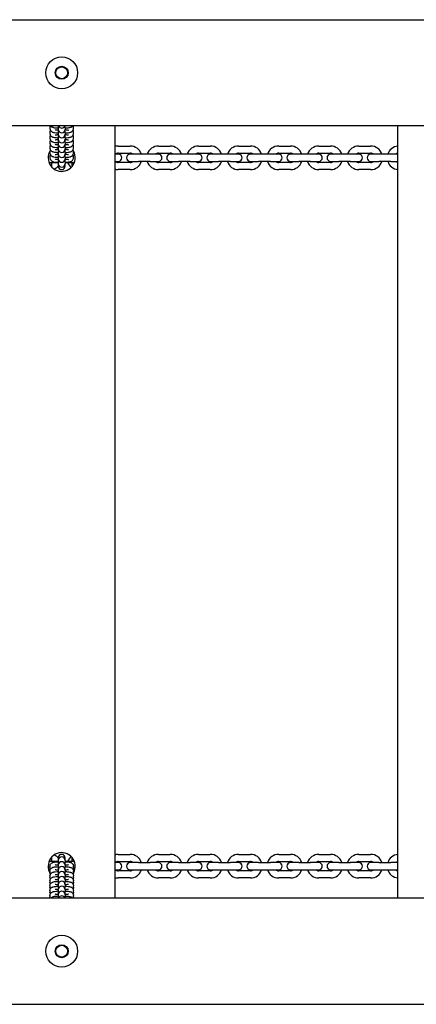
# Model space of a CAD drawing. Extents: x -178 to 2822, y 282 to 1116.
# Drawn here: x 1781 to 2118, y 282 to 1116 of the extents above; entities that cross this region are included whole.
import ezdxf

# ---------------------------------------------------------------- set-up
doc = ezdxf.new("R2010")
doc.units = 0
doc.header["$MEASUREMENT"] = 0
doc.layers.get('0').update_dxf_attribs({"linetype": 'CONTINUOUS'})

# ---------------------------------------------------------------- blocks, each defined once
blk = doc.blocks.new('A$C77C22E5B')
for p, q in [((0, 834), (3000, 834)), ((3000, 744), (0, 744)), ((1985, 743.08), (1985, 741.86)), ((1992, 744), (1992, 742.35)), ((1992, 742.35), (1992, 741.13)), ((1998, 742.35), (1998, 744)), ((1998, 742.35), (1998, 741.13)), ((2005, 741.86), (2005, 743.08)), ((2040, 744), (2040, 90)), ((2280, 90), (2280, 744)), ((1985, 738.94), (1985, 737.72)), ((1985, 734.79), (1985, 733.57)), ((1992, 741.13), (1992, 741.08)), ((1992, 741.08), (1992, 738.2)), ((1992, 738.2), (1992, 736.99)), ((1992, 736.99), (1992, 736.93)), ((1992, 736.93), (1992, 734.06)), ((1992, 734.06), (1992, 732.84)), ((1998, 741.08), (1998, 741.13)), ((1998, 738.2), (1998, 741.08)), ((1998, 738.2), (1998, 736.99)), ((1998, 736.93), (1998, 736.99)), ((1998, 734.06), (1998, 736.93)), ((1998, 734.06), (1998, 732.84)), ((2005, 737.72), (2005, 738.94)), ((2005, 733.57), (2005, 734.79)), ((1985, 730.65), (1985, 729.43)), ((1985, 726.51), (1985, 725.29)), ((1992, 732.84), (1992, 732.79)), ((1992, 732.79), (1992, 729.92)), ((1992, 729.92), (1992, 728.7)), ((1992, 728.7), (1992, 728.65)), ((1992, 728.65), (1992, 725.77)), ((1992, 725.77), (1992, 724.55)), ((1998, 732.79), (1998, 732.84)), ((1998, 729.92), (1998, 732.79)), ((1998, 729.92), (1998, 728.7)), ((1998, 728.65), (1998, 728.7)), ((1998, 725.77), (1998, 728.65)), ((1998, 725.77), (1998, 724.55)), ((2005, 729.43), (2005, 730.65)), ((2005, 725.29), (2005, 726.51)), ((2043, 727), (2053, 727)), ((2077, 727), (2087, 727)), ((2111, 727), (2121, 727)), ((2145, 727), (2155, 727)), ((2179, 727), (2189, 727)), ((2213, 727), (2223, 727)), ((2247, 727), (2257, 727)), ((1985, 721), (1984.22, 721)), ((1985, 722.36), (1985, 721.14)), ((1985, 718.22), (1985, 717)), ((1992, 724.55), (1992, 724.5)), ((1992, 724.5), (1992, 721.63)), ((1992, 721.63), (1992, 720.41)), ((1992, 720.41), (1992, 720.36)), ((1992, 720.36), (1992, 717.49)), ((1992, 717.49), (1992, 716.27)), ((1998, 724.5), (1998, 724.55)), ((1998, 721.63), (1998, 724.5)), ((1998, 721.63), (1998, 720.41)), ((1998, 720.36), (1998, 720.41)), ((1998, 717.49), (1998, 720.36)), ((1998, 717.49), (1998, 716.27)), ((2005, 721.14), (2005, 722.36)), ((2005.78, 721), (2005, 721)), ((2005, 717), (2005, 718.22)), ((2043, 720), (2040, 720)), ((2043, 721), (2053, 721)), ((2060, 720), (2053, 720)), ((2070, 720), (2060, 720)), ((2077, 720), (2070, 720)), ((2077, 721), (2087, 721)), ((2094, 720), (2087, 720)), ((2104, 720), (2094, 720)), ((2111, 720), (2104, 720)), ((2111, 721), (2121, 721)), ((2128, 720), (2121, 720)), ((2138, 720), (2128, 720)), ((2145, 720), (2138, 720)), ((2145, 721), (2155, 721)), ((2162, 720), (2155, 720)), ((2172, 720), (2162, 720)), ((2179, 720), (2172, 720)), ((2179, 721), (2189, 721)), ((2196, 720), (2189, 720)), ((2206, 720), (2196, 720)), ((2213, 720), (2206, 720)), ((2213, 721), (2223, 721)), ((2230, 720), (2223, 720)), ((2240, 720), (2230, 720)), ((2247, 720), (2240, 720)), ((2247, 721), (2257, 721)), ((2264, 720), (2257, 720)), ((2274, 720), (2264, 720)), ((2280, 720), (2274, 720)), ((1984.22, 713), (1992, 713)), ((1986.5, 710.13), (1986.5, 713)), ((1986.5, 710.13), (1986.5, 713)), ((1992, 716.27), (1992, 716.22)), ((1992, 716.22), (1992, 713.34)), ((1992, 713.34), (1992, 712.12)), ((1992, 712.12), (1992, 712.07)), ((1992, 712.07), (1992, 710)), ((1998, 716.22), (1998, 716.27)), ((1998, 713.34), (1998, 716.22)), ((1998, 713.34), (1998, 712.12)), ((1998, 713), (2005.78, 713)), ((1998, 712.07), (1998, 712.12)), ((1998, 710), (1998, 712.07)), ((2003.5, 713), (2003.5, 709.83)), ((2040, 714), (2043, 714)), ((2053, 713), (2043, 713)), ((2053, 714), (2060, 714)), ((2070, 714), (2060, 714)), ((2070, 714), (2077, 714)), ((2087, 713), (2077, 713)), ((2087, 714), (2094, 714)), ((2104, 714), (2094, 714)), ((2104, 714), (2111, 714)), ((2121, 713), (2111, 713)), ((2121, 714), (2128, 714)), ((2138, 714), (2128, 714)), ((2138, 714), (2145, 714)), ((2155, 713), (2145, 713)), ((2155, 714), (2162, 714)), ((2172, 714), (2162, 714)), ((2172, 714), (2179, 714)), ((2189, 713), (2179, 713)), ((2189, 714), (2196, 714)), ((2206, 714), (2196, 714)), ((2206, 714), (2213, 714)), ((2223, 713), (2213, 713)), ((2223, 714), (2230, 714)), ((2240, 714), (2230, 714)), ((2240, 714), (2247, 714)), ((2257, 713), (2247, 713)), ((2257, 714), (2264, 714)), ((2274, 714), (2264, 714)), ((2274, 714), (2280, 714)), ((2053, 707), (2043, 707)), ((2087, 707), (2077, 707)), ((2121, 707), (2111, 707)), ((2155, 707), (2145, 707)), ((2189, 707), (2179, 707)), ((2223, 707), (2213, 707)), ((2257, 707), (2247, 707)), ((2043, 127), (2053, 127)), ((2077, 127), (2087, 127)), ((2111, 127), (2121, 127)), ((2145, 127), (2155, 127)), ((2179, 127), (2189, 127)), ((2213, 127), (2223, 127)), ((2247, 127), (2257, 127)), ((1992, 121), (1984.22, 121)), ((1985, 117), (1985, 115.78)), ((1986.5, 121), (1986.5, 123.87)), ((1986.5, 121), (1986.5, 123.87)), ((1992, 124), (1992, 121.93)), ((1992, 121.93), (1992, 121.88)), ((1992, 121.88), (1992, 120.66)), ((1992, 120.66), (1992, 117.78)), ((1992, 117.78), (1992, 117.73)), ((1992, 117.73), (1992, 116.51)), ((1998, 121.93), (1998, 124)), ((1998, 121.88), (1998, 121.93)), ((1998, 121.88), (1998, 120.66)), ((2005.78, 121), (1998, 121)), ((1998, 117.78), (1998, 120.66)), ((1998, 117.73), (1998, 117.78)), ((1998, 117.73), (1998, 116.51)), ((2003.5, 124.17), (2003.5, 121)), ((2005, 115.78), (2005, 117)), ((2043, 120), (2040, 120)), ((2043, 121), (2053, 121)), ((2060, 120), (2053, 120)), ((2060, 120), (2070, 120)), ((2077, 120), (2070, 120)), ((2077, 121), (2087, 121)), ((2094, 120), (2087, 120)), ((2094, 120), (2104, 120)), ((2111, 120), (2104, 120)), ((2111, 121), (2121, 121)), ((2128, 120), (2121, 120)), ((2128, 120), (2138, 120)), ((2145, 120), (2138, 120)), ((2145, 121), (2155, 121)), ((2162, 120), (2155, 120)), ((2162, 120), (2172, 120)), ((2179, 120), (2172, 120)), ((2179, 121), (2189, 121)), ((2196, 120), (2189, 120)), ((2196, 120), (2206, 120)), ((2213, 120), (2206, 120)), ((2213, 121), (2223, 121)), ((2230, 120), (2223, 120)), ((2230, 120), (2240, 120)), ((2247, 120), (2240, 120)), ((2247, 121), (2257, 121)), ((2264, 120), (2257, 120)), ((2264, 120), (2274, 120)), ((2280, 120), (2274, 120)), ((1984.22, 113), (1985, 113)), ((1985, 112.86), (1985, 111.64)), ((1985, 108.71), (1985, 107.49)), ((1992, 116.51), (1992, 113.64)), ((1992, 113.64), (1992, 113.59)), ((1992, 113.59), (1992, 112.37)), ((1992, 112.37), (1992, 109.5)), ((1992, 109.5), (1992, 109.45)), ((1992, 109.45), (1992, 108.23)), ((1998, 113.64), (1998, 116.51)), ((1998, 113.59), (1998, 113.64)), ((1998, 113.59), (1998, 112.37)), ((1998, 109.5), (1998, 112.37)), ((1998, 109.45), (1998, 109.5)), ((1998, 109.45), (1998, 108.23)), ((2005, 113), (2005.78, 113)), ((2005, 111.64), (2005, 112.86)), ((2005, 107.49), (2005, 108.71)), ((2040, 114), (2043, 114)), ((2053, 113), (2043, 113)), ((2053, 114), (2060, 114)), ((2060, 114), (2070, 114)), ((2070, 114), (2077, 114)), ((2087, 113), (2077, 113)), ((2087, 114), (2094, 114)), ((2094, 114), (2104, 114)), ((2104, 114), (2111, 114)), ((2121, 113), (2111, 113)), ((2121, 114), (2128, 114)), ((2128, 114), (2138, 114)), ((2138, 114), (2145, 114)), ((2155, 113), (2145, 113)), ((2155, 114), (2162, 114)), ((2162, 114), (2172, 114)), ((2172, 114), (2179, 114)), ((2189, 113), (2179, 113)), ((2189, 114), (2196, 114)), ((2196, 114), (2206, 114)), ((2206, 114), (2213, 114)), ((2223, 113), (2213, 113)), ((2223, 114), (2230, 114)), ((2230, 114), (2240, 114)), ((2240, 114), (2247, 114)), ((2257, 113), (2247, 113)), ((2257, 114), (2264, 114)), ((2264, 114), (2274, 114)), ((2274, 114), (2280, 114)), ((1985, 104.57), (1985, 103.35)), ((1985, 100.43), (1985, 99.21)), ((1992, 108.23), (1992, 105.35)), ((1992, 105.35), (1992, 105.3)), ((1992, 105.3), (1992, 104.08)), ((1992, 104.08), (1992, 101.21)), ((1992, 101.21), (1992, 101.16)), ((1992, 101.16), (1992, 99.94)), ((1998, 105.35), (1998, 108.23)), ((1998, 105.3), (1998, 105.35)), ((1998, 105.3), (1998, 104.08)), ((1998, 101.21), (1998, 104.08)), ((1998, 101.16), (1998, 101.21)), ((1998, 101.16), (1998, 99.94)), ((2005, 103.35), (2005, 104.57)), ((2005, 99.21), (2005, 100.43)), ((2053, 107), (2043, 107)), ((2087, 107), (2077, 107)), ((2121, 107), (2111, 107)), ((2155, 107), (2145, 107)), ((2189, 107), (2179, 107)), ((2223, 107), (2213, 107)), ((2257, 107), (2247, 107)), ((1985, 96.28), (1985, 95.06)), ((1985, 92.14), (1985, 90.92)), ((1992, 99.94), (1992, 97.07)), ((1992, 97.07), (1992, 97.01)), ((1992, 97.01), (1992, 95.8)), ((1992, 95.8), (1992, 92.92)), ((1992, 92.92), (1992, 92.87)), ((1992, 92.87), (1992, 91.65)), ((1998, 97.07), (1998, 99.94)), ((1998, 97.01), (1998, 97.07)), ((1998, 97.01), (1998, 95.8)), ((1998, 92.92), (1998, 95.8)), ((1998, 92.87), (1998, 92.92)), ((1998, 92.87), (1998, 91.65)), ((2005, 95.06), (2005, 96.28)), ((2005, 90.92), (2005, 92.14)), ((3000, 90), (0, 90)), ((1992, 91.65), (1992, 90)), ((1998, 90), (1998, 91.65)), ((0, 0), (3000, 0))]:
    blk.add_line(p, q)
for centre, radius in [((1995, 789), 13.5), ((1995, 789), 5.5), ((1995, 789), 5), ((1995, 45), 13.5), ((1995, 45), 5.5), ((1995, 45), 5)]:
    blk.add_circle(centre, radius)
for centre, radius, start, end in [((1995, 745.22), 3, 204.00063, 335.99937), ((1995, 741.08), 3, 180, 0), ((1995, 736.93), 3, 180, 0), ((1995, 732.79), 3, 180, 0), ((1995, 728.65), 3, 180, 0), ((2043, 717), 10, 90, 107.4576), ((2053, 717), 10, 17.4576, 90), ((2077, 717), 10, 90, 162.5424), ((2087, 717), 10, 17.4576, 90), ((2111, 717), 10, 90, 162.5424), ((2121, 717), 10, 17.4576, 90), ((2145, 717), 10, 90, 162.5424), ((2155, 717), 10, 17.4576, 90), ((2179, 717), 10, 90, 162.5424), ((2189, 717), 10, 17.4576, 90), ((2213, 717), 10, 90, 162.5424), ((2223, 717), 10, 17.4576, 90), ((2247, 717), 10, 90, 162.5424), ((2257, 717), 10, 17.4576, 90), ((2281, 717), 10, 95.73917, 162.5424), ((1995, 717), 11.5, 180, 29.79289), ((1995, 717), 11.5, 150.20711, 180), ((1995, 724.5), 3, 180, 0), ((1995, 720.36), 3, 180, 0), ((2043, 717), 4, 90, 131.40962), ((2043, 717), 3, 270, 90), ((2053, 717), 3, 90, 270), ((2053, 717), 4, 48.59038, 90), ((2077, 717), 4, 90, 131.40962), ((2077, 717), 3, 270, 90), ((2087, 717), 3, 90, 270), ((2087, 717), 4, 48.59038, 90), ((2111, 717), 4, 90, 131.40962), ((2111, 717), 3, 270, 90), ((2121, 717), 3, 90, 270), ((2121, 717), 4, 48.59038, 90), ((2145, 717), 4, 90, 131.40962), ((2145, 717), 3, 270, 90), ((2155, 717), 3, 90, 270), ((2155, 717), 4, 48.59038, 90), ((2179, 717), 4, 90, 131.40962), ((2179, 717), 3, 270, 90), ((2189, 717), 3, 90, 270), ((2189, 717), 4, 48.59038, 90), ((2213, 717), 4, 90, 131.40962), ((2213, 717), 3, 270, 90), ((2223, 717), 3, 90, 270), ((2223, 717), 4, 48.59038, 90), ((2247, 717), 4, 90, 131.40962), ((2247, 717), 3, 270, 90), ((2257, 717), 3, 90, 270), ((2257, 717), 4, 48.59038, 90), ((2281, 717), 4, 104.47751, 131.40962), ((1985, 717), 10, 289.80074, 314.4526), ((1995, 716.22), 3, 180, 0), ((1995, 712.07), 3, 180, 0), ((1995, 710), 3, 180, 0), ((2009, 717), 10, 203.57818, 234.20962), ((2043, 717), 4, 228.59038, 270), ((2053, 717), 10, 270, 342.5424), ((2053, 717), 4, 270, 311.40962), ((2077, 717), 10, 197.4576, 270), ((2077, 717), 4, 228.59038, 270), ((2087, 717), 10, 270, 342.5424), ((2087, 717), 4, 270, 311.40962), ((2111, 717), 10, 197.4576, 270), ((2111, 717), 4, 228.59038, 270), ((2121, 717), 10, 270, 342.5424), ((2121, 717), 4, 270, 311.40962), ((2145, 717), 10, 197.4576, 270), ((2145, 717), 4, 228.59038, 270), ((2155, 717), 10, 270, 342.5424), ((2155, 717), 4, 270, 311.40962), ((2179, 717), 10, 197.4576, 270), ((2179, 717), 4, 228.59038, 270), ((2189, 717), 10, 270, 342.5424), ((2189, 717), 4, 270, 311.40962), ((2213, 717), 10, 197.4576, 270), ((2213, 717), 4, 228.59038, 270), ((2223, 717), 10, 270, 342.5424), ((2223, 717), 4, 270, 311.40962), ((2247, 717), 10, 197.4576, 270), ((2247, 717), 4, 228.59038, 270), ((2257, 717), 10, 270, 342.5424), ((2257, 717), 4, 270, 311.40962), ((2281, 717), 10, 197.4576, 264.26083), ((2281, 717), 4, 228.59038, 255.52249), ((2043, 717), 10, 252.5424, 270), ((1995, 117), 11.5, 330.20711, 180), ((1985, 117), 10, 45.5474, 70.19926), ((1995, 124), 3, 0, 180), ((2009, 117), 10, 125.79038, 156.42182), ((2043, 117), 10, 90, 107.4576), ((2053, 117), 10, 17.4576, 90), ((2077, 117), 10, 90, 162.5424), ((2087, 117), 10, 17.4576, 90), ((2111, 117), 10, 90, 162.5424), ((2121, 117), 10, 17.4576, 90), ((2145, 117), 10, 90, 162.5424), ((2155, 117), 10, 17.4576, 90), ((2179, 117), 10, 90, 162.5424), ((2189, 117), 10, 17.4576, 90), ((2213, 117), 10, 90, 162.5424), ((2223, 117), 10, 17.4576, 90), ((2247, 117), 10, 90, 162.5424), ((2257, 117), 10, 17.4576, 90), ((2281, 117), 10, 95.73917, 162.5424), ((1995, 117), 11.5, 180, 209.79289), ((1995, 121.93), 3, 0, 180), ((1995, 117.78), 3, 0, 180), ((2043, 117), 4, 90, 131.40962), ((2043, 117), 3, 270, 90), ((2053, 117), 3, 90, 270), ((2053, 117), 4, 48.59038, 90), ((2077, 117), 4, 90, 131.40962), ((2077, 117), 3, 270, 90), ((2087, 117), 3, 90, 270), ((2087, 117), 4, 48.59038, 90), ((2111, 117), 4, 90, 131.40962), ((2111, 117), 3, 270, 90), ((2121, 117), 3, 90, 270), ((2121, 117), 4, 48.59038, 90), ((2145, 117), 4, 90, 131.40962), ((2145, 117), 3, 270, 90), ((2155, 117), 3, 90, 270), ((2155, 117), 4, 48.59038, 90), ((2179, 117), 4, 90, 131.40962), ((2179, 117), 3, 270, 90), ((2189, 117), 3, 90, 270), ((2189, 117), 4, 48.59038, 90), ((2213, 117), 4, 90, 131.40962), ((2213, 117), 3, 270, 90), ((2223, 117), 3, 90, 270), ((2223, 117), 4, 48.59038, 90), ((2247, 117), 4, 90, 131.40962), ((2247, 117), 3, 270, 90), ((2257, 117), 3, 90, 270), ((2257, 117), 4, 48.59038, 90), ((2281, 117), 4, 104.47751, 131.40962), ((1995, 113.64), 3, 0, 180), ((1995, 109.5), 3, 0, 180), ((2043, 117), 4, 228.59038, 270), ((2053, 117), 10, 270, 342.5424), ((2053, 117), 4, 270, 311.40962), ((2077, 117), 10, 197.4576, 270), ((2077, 117), 4, 228.59038, 270), ((2087, 117), 10, 270, 342.5424), ((2087, 117), 4, 270, 311.40962), ((2111, 117), 10, 197.4576, 270), ((2111, 117), 4, 228.59038, 270), ((2121, 117), 10, 270, 342.5424), ((2121, 117), 4, 270, 311.40962), ((2145, 117), 10, 197.4576, 270), ((2145, 117), 4, 228.59038, 270), ((2155, 117), 10, 270, 342.5424), ((2155, 117), 4, 270, 311.40962), ((2179, 117), 10, 197.4576, 270), ((2179, 117), 4, 228.59038, 270), ((2189, 117), 10, 270, 342.5424), ((2189, 117), 4, 270, 311.40962), ((2213, 117), 10, 197.4576, 270), ((2213, 117), 4, 228.59038, 270), ((2223, 117), 10, 270, 342.5424), ((2223, 117), 4, 270, 311.40962), ((2247, 117), 10, 197.4576, 270), ((2247, 117), 4, 228.59038, 270), ((2257, 117), 10, 270, 342.5424), ((2257, 117), 4, 270, 311.40962), ((2281, 117), 10, 197.4576, 264.26083), ((2281, 117), 4, 228.59038, 255.52249), ((1995, 105.35), 3, 0, 180), ((1995, 101.21), 3, 0, 180), ((2043, 117), 10, 252.5424, 270), ((1995, 97.07), 3, 0, 180), ((1995, 92.92), 3, 0, 180), ((1995, 88.78), 3, 24.00063, 155.99937)]:
    blk.add_arc(centre, radius, start, end)
for points, knots in [([(1985.14, 744), (1985.11, 743.9), (1985.08, 743.79), (1985.02, 743.48), (1985, 743.28), (1985, 743.08)], [54.1210264, 54.1210264, 54.1210264, 54.1210264, 54.3530414, 54.3530414, 54.7793151, 54.7793151, 54.7793151, 54.7793151]), ([(1985.73, 744), (1985.93, 743.76), (1986.15, 743.56), (1986.66, 743.21), (1986.9, 743.09), (1987.42, 742.87), (1987.7, 742.79), (1988.51, 742.59), (1989.19, 742.47), (1990.77, 742.31), (1991.4, 742.26), (1992, 742.23)], [15.442874, 15.442874, 15.442874, 15.442874, 16.120723, 16.120723, 16.831731, 16.831731, 17.664843, 17.664843, 19.282698, 19.282698, 20.317654, 20.317654, 20.317654, 20.317654]), ([(1998, 742.23), (1998.31, 742.25), (1998.61, 742.27), (2000, 742.37), (2000.78, 742.48), (2001.79, 742.66), (2002.17, 742.75), (2002.78, 742.95), (2003.04, 743.06), (2003.49, 743.31), (2003.68, 743.44), (2004.01, 743.72), (2004.15, 743.85), (2004.27, 744)], [23.902141, 23.902141, 23.902141, 23.902141, 24.492743, 24.492743, 26.699911, 26.699911, 28.499173, 28.499173, 30.027685, 30.027685, 31.157234, 31.157234, 31.982137, 31.982137, 31.982137, 31.982137]), ([(2005, 743.08), (2005, 743.35), (2004.96, 743.62), (2004.88, 743.93), (2004.87, 743.96), (2004.86, 744)], [34.973596, 34.973596, 34.973596, 34.973596, 36.084043, 36.084043, 36.241853, 36.241853, 36.241853, 36.241853]), ([(1985, 741.86), (1985, 741.65), (1985.02, 741.43), (1985.16, 740.8), (1985.33, 740.41), (1985.79, 739.74), (1986.08, 739.47), (1986.66, 739.07), (1986.9, 738.95), (1987.42, 738.73), (1987.7, 738.65), (1988.51, 738.44), (1989.19, 738.33), (1990.77, 738.16), (1991.4, 738.12), (1992, 738.09)], [13.883829, 13.883829, 13.883829, 13.883829, 14.339098, 14.339098, 15.244746, 15.244746, 16.120723, 16.120723, 16.831731, 16.831731, 17.664843, 17.664843, 19.282698, 19.282698, 20.317654, 20.317654, 20.317654, 20.317654]), ([(1985.37, 740.4), (1985.22, 740.13), (1985.12, 739.84), (1985.02, 739.34), (1985, 739.14), (1985, 738.94)], [53.700274, 53.700274, 53.700274, 53.700274, 54.353041, 54.353041, 54.779315, 54.779315, 54.779315, 54.779315]), ([(1985, 737.72), (1985, 737.5), (1985.02, 737.29), (1985.16, 736.66), (1985.33, 736.27), (1985.79, 735.6), (1986.08, 735.32), (1986.66, 734.92), (1986.9, 734.8), (1987.42, 734.59), (1987.7, 734.5), (1988.51, 734.3), (1989.19, 734.18), (1990.77, 734.02), (1991.4, 733.97), (1992, 733.94)], [13.883829, 13.883829, 13.883829, 13.883829, 14.339098, 14.339098, 15.244746, 15.244746, 16.120723, 16.120723, 16.831731, 16.831731, 17.664843, 17.664843, 19.282698, 19.282698, 20.317654, 20.317654, 20.317654, 20.317654]), ([(1985.37, 736.26), (1985.22, 735.99), (1985.12, 735.7), (1985.02, 735.2), (1985, 734.99), (1985, 734.79)], [53.700274, 53.700274, 53.700274, 53.700274, 54.353041, 54.353041, 54.779315, 54.779315, 54.779315, 54.779315]), ([(1989.37, 740.53), (1989.37, 740.53), (1989.38, 740.53), (1989.44, 740.54), (1989.55, 740.57), (1989.97, 740.65), (1990.31, 740.7), (1991.13, 740.78), (1991.55, 740.82), (1992, 740.85)], [51.362624, 51.362624, 51.362624, 51.362624, 51.711158, 51.711158, 52.919934, 52.919934, 54.434409, 54.434409, 55.690628, 55.690628, 55.690628, 55.690628]), ([(1989.37, 736.38), (1989.37, 736.38), (1989.38, 736.39), (1989.44, 736.4), (1989.55, 736.43), (1989.97, 736.5), (1990.31, 736.55), (1991.13, 736.64), (1991.55, 736.67), (1992, 736.7)], [51.362624, 51.362624, 51.362624, 51.362624, 51.711158, 51.711158, 52.919934, 52.919934, 54.434409, 54.434409, 55.690628, 55.690628, 55.690628, 55.690628]), ([(1998, 738.09), (1998.31, 738.1), (1998.61, 738.12), (2000, 738.23), (2000.78, 738.33), (2001.79, 738.51), (2002.17, 738.6), (2002.78, 738.81), (2003.04, 738.91), (2003.49, 739.17), (2003.68, 739.29), (2004.14, 739.68), (2004.38, 739.96), (2004.77, 740.63), (2004.91, 741.02), (2004.99, 741.57), (2005, 741.72), (2005, 741.86)], [23.902141, 23.902141, 23.902141, 23.902141, 24.492743, 24.492743, 26.699911, 26.699911, 28.499173, 28.499173, 30.027685, 30.027685, 31.157234, 31.157234, 32.715393, 32.715393, 34.38552, 34.38552, 34.973596, 34.973596, 34.973596, 34.973596]), ([(1998, 740.85), (1998.47, 740.82), (1998.89, 740.78), (1999.75, 740.69), (2000.11, 740.64), (2000.52, 740.56), (2000.62, 740.53), (2000.63, 740.53), (2000.63, 740.53), (2000.63, 740.53)], [60.734082, 60.734082, 60.734082, 60.734082, 62.056974, 62.056974, 63.862363, 63.862363, 65.278473, 65.278473, 65.391032, 65.391032, 65.391032, 65.391032]), ([(1998, 733.94), (1998.31, 733.96), (1998.61, 733.98), (2000, 734.08), (2000.78, 734.19), (2001.79, 734.37), (2002.17, 734.46), (2002.78, 734.66), (2003.04, 734.77), (2003.49, 735.02), (2003.68, 735.15), (2004.14, 735.54), (2004.38, 735.81), (2004.77, 736.49), (2004.91, 736.88), (2004.99, 737.43), (2005, 737.57), (2005, 737.72)], [23.902141, 23.902141, 23.902141, 23.902141, 24.492743, 24.492743, 26.699911, 26.699911, 28.499173, 28.499173, 30.027685, 30.027685, 31.157234, 31.157234, 32.715393, 32.715393, 34.38552, 34.38552, 34.973596, 34.973596, 34.973596, 34.973596]), ([(1998, 736.7), (1998.47, 736.67), (1998.89, 736.64), (1999.75, 736.55), (2000.11, 736.49), (2000.52, 736.41), (2000.62, 736.39), (2000.63, 736.38), (2000.63, 736.38), (2000.63, 736.38)], [60.734082, 60.734082, 60.734082, 60.734082, 62.056974, 62.056974, 63.862363, 63.862363, 65.278473, 65.278473, 65.391032, 65.391032, 65.391032, 65.391032]), ([(2005, 738.94), (2005, 739.21), (2004.96, 739.48), (2004.83, 739.98), (2004.74, 740.19), (2004.63, 740.4)], [34.973596, 34.973596, 34.973596, 34.973596, 36.084043, 36.084043, 37.053894, 37.053894, 37.053894, 37.053894]), ([(2005, 734.79), (2005, 735.07), (2004.96, 735.34), (2004.83, 735.83), (2004.74, 736.05), (2004.63, 736.26)], [34.973596, 34.973596, 34.973596, 34.973596, 36.084043, 36.084043, 37.053894, 37.053894, 37.053894, 37.053894]), ([(1985, 733.57), (1985, 733.36), (1985.02, 733.14), (1985.16, 732.51), (1985.33, 732.12), (1985.79, 731.46), (1986.08, 731.18), (1986.66, 730.78), (1986.9, 730.66), (1987.42, 730.44), (1987.7, 730.36), (1988.51, 730.16), (1989.19, 730.04), (1990.77, 729.88), (1991.4, 729.83), (1992, 729.8)], [13.883829, 13.883829, 13.883829, 13.883829, 14.339098, 14.339098, 15.244746, 15.244746, 16.120723, 16.120723, 16.831731, 16.831731, 17.664843, 17.664843, 19.282698, 19.282698, 20.317654, 20.317654, 20.317654, 20.317654]), ([(1985.37, 732.11), (1985.22, 731.84), (1985.12, 731.56), (1985.02, 731.05), (1985, 730.85), (1985, 730.65)], [53.700274, 53.700274, 53.700274, 53.700274, 54.353041, 54.353041, 54.779315, 54.779315, 54.779315, 54.779315]), ([(1985, 729.43), (1985, 729.22), (1985.02, 729), (1985.16, 728.37), (1985.33, 727.98), (1985.79, 727.31), (1986.08, 727.04), (1986.66, 726.64), (1986.9, 726.51), (1987.42, 726.3), (1987.7, 726.22), (1988.51, 726.01), (1989.19, 725.9), (1990.77, 725.73), (1991.4, 725.69), (1992, 725.65)], [13.883829, 13.883829, 13.883829, 13.883829, 14.339098, 14.339098, 15.244746, 15.244746, 16.120723, 16.120723, 16.831731, 16.831731, 17.664843, 17.664843, 19.282698, 19.282698, 20.317654, 20.317654, 20.317654, 20.317654]), ([(1985.37, 727.97), (1985.22, 727.7), (1985.12, 727.41), (1985.02, 726.91), (1985, 726.71), (1985, 726.51)], [53.700274, 53.700274, 53.700274, 53.700274, 54.353041, 54.353041, 54.779315, 54.779315, 54.779315, 54.779315]), ([(1989.37, 732.24), (1989.37, 732.24), (1989.38, 732.24), (1989.44, 732.26), (1989.55, 732.29), (1989.97, 732.36), (1990.31, 732.41), (1991.13, 732.5), (1991.55, 732.53), (1992, 732.56)], [51.362624, 51.362624, 51.362624, 51.362624, 51.711158, 51.711158, 52.919934, 52.919934, 54.434409, 54.434409, 55.690628, 55.690628, 55.690628, 55.690628]), ([(1989.37, 728.1), (1989.37, 728.1), (1989.38, 728.1), (1989.44, 728.11), (1989.55, 728.14), (1989.97, 728.22), (1990.31, 728.27), (1991.13, 728.35), (1991.55, 728.39), (1992, 728.41)], [51.362624, 51.362624, 51.362624, 51.362624, 51.711158, 51.711158, 52.919934, 52.919934, 54.434409, 54.434409, 55.690628, 55.690628, 55.690628, 55.690628]), ([(1998, 729.8), (1998.31, 729.82), (1998.61, 729.83), (2000, 729.94), (2000.78, 730.04), (2001.79, 730.23), (2002.17, 730.32), (2002.78, 730.52), (2003.04, 730.62), (2003.49, 730.88), (2003.68, 731.01), (2004.14, 731.39), (2004.38, 731.67), (2004.77, 732.34), (2004.91, 732.73), (2004.99, 733.28), (2005, 733.43), (2005, 733.57)], [23.902141, 23.902141, 23.902141, 23.902141, 24.492743, 24.492743, 26.699911, 26.699911, 28.499173, 28.499173, 30.027685, 30.027685, 31.157234, 31.157234, 32.715394, 32.715394, 34.38552, 34.38552, 34.973596, 34.973596, 34.973596, 34.973596]), ([(1998, 732.56), (1998.47, 732.53), (1998.89, 732.49), (1999.75, 732.4), (2000.11, 732.35), (2000.52, 732.27), (2000.62, 732.24), (2000.63, 732.24), (2000.63, 732.24), (2000.63, 732.24)], [60.734082, 60.734082, 60.734082, 60.734082, 62.056974, 62.056974, 63.862363, 63.862363, 65.278473, 65.278473, 65.391032, 65.391032, 65.391032, 65.391032]), ([(1998, 725.66), (1998.31, 725.67), (1998.61, 725.69), (2000, 725.8), (2000.78, 725.9), (2001.79, 726.08), (2002.17, 726.17), (2002.78, 726.38), (2003.04, 726.48), (2003.49, 726.73), (2003.68, 726.86), (2004.14, 727.25), (2004.38, 727.53), (2004.77, 728.2), (2004.91, 728.59), (2004.99, 729.14), (2005, 729.29), (2005, 729.43)], [23.902141, 23.902141, 23.902141, 23.902141, 24.492743, 24.492743, 26.699911, 26.699911, 28.499173, 28.499173, 30.027685, 30.027685, 31.157234, 31.157234, 32.715393, 32.715393, 34.38552, 34.38552, 34.973596, 34.973596, 34.973596, 34.973596]), ([(1998, 728.41), (1998.47, 728.39), (1998.89, 728.35), (1999.75, 728.26), (2000.11, 728.2), (2000.52, 728.13), (2000.62, 728.1), (2000.63, 728.1), (2000.63, 728.1), (2000.63, 728.1)], [60.734082, 60.734082, 60.734082, 60.734082, 62.056974, 62.056974, 63.862363, 63.862363, 65.278473, 65.278473, 65.391032, 65.391032, 65.391032, 65.391032]), ([(2005, 730.65), (2005, 730.92), (2004.96, 731.19), (2004.83, 731.69), (2004.74, 731.91), (2004.63, 732.11)], [34.973596, 34.973596, 34.973596, 34.973596, 36.084043, 36.084043, 37.053894, 37.053894, 37.053894, 37.053894]), ([(2005, 726.51), (2005, 726.78), (2004.96, 727.05), (2004.83, 727.54), (2004.74, 727.76), (2004.63, 727.97)], [34.973596, 34.973596, 34.973596, 34.973596, 36.084043, 36.084043, 37.053894, 37.053894, 37.053894, 37.053894]), ([(1985, 725.29), (1985, 725.07), (1985.02, 724.86), (1985.16, 724.23), (1985.33, 723.84), (1985.79, 723.17), (1986.08, 722.89), (1986.66, 722.49), (1986.9, 722.37), (1987.42, 722.16), (1987.7, 722.07), (1988.51, 721.87), (1989.19, 721.75), (1990.77, 721.59), (1991.4, 721.54), (1992, 721.51)], [13.883829, 13.883829, 13.883829, 13.883829, 14.339098, 14.339098, 15.244746, 15.244746, 16.120723, 16.120723, 16.831731, 16.831731, 17.664843, 17.664843, 19.282698, 19.282698, 20.317654, 20.317654, 20.317654, 20.317654]), ([(1985.37, 723.82), (1985.22, 723.56), (1985.12, 723.27), (1985.02, 722.76), (1985, 722.56), (1985, 722.36)], [53.700274, 53.700274, 53.700274, 53.700274, 54.353041, 54.353041, 54.779315, 54.779315, 54.779315, 54.779315]), ([(1985, 721.14), (1985, 720.87), (1985.04, 720.6), (1985.22, 719.92), (1985.41, 719.54), (1985.9, 718.91), (1986.2, 718.65), (1986.82, 718.26), (1987.09, 718.14), (1987.38, 718.04), (1987.39, 718.03), (1987.4, 718.03), (1987.71, 717.92), (1988.04, 717.84), (1989.03, 717.64), (1989.91, 717.51), (1991.45, 717.4), (1991.72, 717.38), (1992, 717.37)], [34.973596, 34.973596, 34.973596, 34.973596, 36.084043, 36.084043, 37.838761, 37.838761, 39.455044, 39.455044, 40.833533, 40.833533, 40.895486, 40.895486, 40.895486, 42.424743, 42.424743, 44.81393, 44.81393, 45.315587, 45.315587, 45.315587, 45.315587]), ([(1985.37, 719.68), (1985.2, 719.36), (1985.08, 719.02), (1985.01, 718.51), (1985, 718.36), (1985, 718.22)], [32.900201, 32.900201, 32.900201, 32.900201, 34.38552, 34.38552, 34.973596, 34.973596, 34.973596, 34.973596]), ([(1989.37, 723.95), (1989.37, 723.95), (1989.38, 723.95), (1989.44, 723.97), (1989.55, 724), (1989.97, 724.07), (1990.31, 724.12), (1991.13, 724.21), (1991.55, 724.24), (1992, 724.27)], [51.362624, 51.362624, 51.362624, 51.362624, 51.711158, 51.711158, 52.919934, 52.919934, 54.434409, 54.434409, 55.690628, 55.690628, 55.690628, 55.690628]), ([(1989.37, 719.81), (1989.37, 719.81), (1989.38, 719.81), (1989.44, 719.83), (1989.55, 719.86), (1989.97, 719.93), (1990.31, 719.98), (1991.13, 720.06), (1991.55, 720.1), (1992, 720.13)], [51.362624, 51.362624, 51.362624, 51.362624, 51.711158, 51.711158, 52.919934, 52.919934, 54.434409, 54.434409, 55.690628, 55.690628, 55.690628, 55.690628]), ([(1998, 721.51), (1998.31, 721.53), (1998.61, 721.55), (2000, 721.65), (2000.78, 721.76), (2001.79, 721.94), (2002.17, 722.03), (2002.78, 722.23), (2003.04, 722.34), (2003.49, 722.59), (2003.68, 722.72), (2004.14, 723.11), (2004.38, 723.38), (2004.77, 724.06), (2004.91, 724.44), (2004.99, 725), (2005, 725.14), (2005, 725.29)], [23.902141, 23.902141, 23.902141, 23.902141, 24.492743, 24.492743, 26.699911, 26.699911, 28.499173, 28.499173, 30.027685, 30.027685, 31.157234, 31.157234, 32.715393, 32.715393, 34.38552, 34.38552, 34.973596, 34.973596, 34.973596, 34.973596]), ([(1998, 724.27), (1998.47, 724.24), (1998.89, 724.21), (1999.75, 724.12), (2000.11, 724.06), (2000.52, 723.98), (2000.62, 723.96), (2000.63, 723.95), (2000.63, 723.95), (2000.63, 723.95)], [60.734082, 60.734082, 60.734082, 60.734082, 62.056974, 62.056974, 63.862363, 63.862363, 65.278473, 65.278473, 65.391032, 65.391032, 65.391032, 65.391032]), ([(1998, 717.37), (1998.6, 717.4), (1999.23, 717.45), (2000.28, 717.56), (2000.68, 717.61), (2001.6, 717.75), (2002.03, 717.85), (2002.68, 718.05), (2002.93, 718.15), (2003.38, 718.38), (2003.57, 718.5), (2004.03, 718.86), (2004.28, 719.12), (2004.7, 719.76), (2004.86, 720.14), (2004.98, 720.74), (2005, 720.94), (2005, 721.14)], [48.687508, 48.687508, 48.687508, 48.687508, 49.657128, 49.657128, 50.323997, 50.323997, 51.317056, 51.317056, 52.087562, 52.087562, 52.6836, 52.6836, 53.488964, 53.488964, 54.353041, 54.353041, 54.779315, 54.779315, 54.779315, 54.779315]), ([(1998, 720.13), (1998.47, 720.1), (1998.89, 720.06), (1999.75, 719.97), (2000.11, 719.92), (2000.52, 719.84), (2000.62, 719.81), (2000.63, 719.81), (2000.63, 719.81), (2000.63, 719.81)], [60.734082, 60.734082, 60.734082, 60.734082, 62.056974, 62.056974, 63.862363, 63.862363, 65.278473, 65.278473, 65.391032, 65.391032, 65.391032, 65.391032]), ([(2005, 722.36), (2005, 722.64), (2004.96, 722.91), (2004.83, 723.4), (2004.74, 723.62), (2004.63, 723.82)], [34.973596, 34.973596, 34.973596, 34.973596, 36.084043, 36.084043, 37.053894, 37.053894, 37.053894, 37.053894]), ([(2005, 718.22), (2005, 718.43), (2004.98, 718.65), (2004.87, 719.15), (2004.77, 719.43), (2004.63, 719.68)], [13.883829, 13.883829, 13.883829, 13.883829, 14.339098, 14.339098, 14.965403, 14.965403, 14.965403, 14.965403]), ([(1985, 717), (1985, 716.73), (1985.04, 716.46), (1985.22, 715.77), (1985.41, 715.4), (1985.9, 714.77), (1986.2, 714.51), (1986.82, 714.12), (1987.09, 714), (1987.38, 713.9), (1987.39, 713.89), (1987.4, 713.89), (1987.71, 713.78), (1988.04, 713.69), (1989.03, 713.5), (1989.91, 713.37), (1991.45, 713.26), (1991.72, 713.24), (1992, 713.22)], [34.973596, 34.973596, 34.973596, 34.973596, 36.084043, 36.084043, 37.838761, 37.838761, 39.455044, 39.455044, 40.833533, 40.833533, 40.895486, 40.895486, 40.895486, 42.424744, 42.424744, 44.81393, 44.81393, 45.315587, 45.315587, 45.315587, 45.315587]), ([(1989.37, 715.66), (1989.37, 715.67), (1989.38, 715.67), (1989.44, 715.68), (1989.55, 715.71), (1989.97, 715.79), (1990.31, 715.84), (1991.13, 715.92), (1991.55, 715.96), (1992, 715.98)], [51.362624, 51.362624, 51.362624, 51.362624, 51.711158, 51.711158, 52.919934, 52.919934, 54.434409, 54.434409, 55.690628, 55.690628, 55.690628, 55.690628]), ([(1998, 713.22), (1998.6, 713.26), (1999.23, 713.3), (2000.28, 713.41), (2000.68, 713.46), (2001.6, 713.61), (2002.03, 713.71), (2002.68, 713.91), (2002.93, 714.01), (2003.38, 714.23), (2003.57, 714.35), (2004.03, 714.72), (2004.28, 714.97), (2004.7, 715.62), (2004.86, 716), (2004.98, 716.6), (2005, 716.8), (2005, 717)], [48.687508, 48.687508, 48.687508, 48.687508, 49.657128, 49.657128, 50.323998, 50.323998, 51.317056, 51.317056, 52.087562, 52.087562, 52.683601, 52.683601, 53.488964, 53.488964, 54.353041, 54.353041, 54.779315, 54.779315, 54.779315, 54.779315]), ([(1998, 715.98), (1998.47, 715.95), (1998.89, 715.92), (1999.75, 715.83), (2000.11, 715.77), (2000.52, 715.7), (2000.62, 715.67), (2000.63, 715.66), (2000.63, 715.66), (2000.63, 715.66)], [60.734082, 60.734082, 60.734082, 60.734082, 62.056974, 62.056974, 63.862363, 63.862363, 65.278473, 65.278473, 65.391032, 65.391032, 65.391032, 65.391032]), ([(1985, 117), (1985, 117.21), (1985.02, 117.43), (1985.16, 118.06), (1985.33, 118.45), (1985.79, 119.12), (1986.08, 119.4), (1986.66, 119.79), (1986.9, 119.92), (1987.42, 120.13), (1987.7, 120.22), (1988.51, 120.42), (1989.19, 120.53), (1990.77, 120.7), (1991.4, 120.74), (1992, 120.78)], [13.883829, 13.883829, 13.883829, 13.883829, 14.339098, 14.339098, 15.244746, 15.244746, 16.120723, 16.120723, 16.831731, 16.831731, 17.664843, 17.664843, 19.282698, 19.282698, 20.317654, 20.317654, 20.317654, 20.317654]), ([(1989.37, 118.33), (1989.37, 118.33), (1989.38, 118.33), (1989.44, 118.32), (1989.55, 118.29), (1989.97, 118.21), (1990.31, 118.16), (1991.13, 118.08), (1991.55, 118.04), (1992, 118.02)], [51.362624, 51.362624, 51.362624, 51.362624, 51.711158, 51.711158, 52.919934, 52.919934, 54.434409, 54.434409, 55.690628, 55.690628, 55.690628, 55.690628]), ([(1998, 120.78), (1998.31, 120.76), (1998.61, 120.74), (2000, 120.64), (2000.78, 120.53), (2001.79, 120.35), (2002.17, 120.26), (2002.78, 120.05), (2003.04, 119.95), (2003.49, 119.7), (2003.68, 119.57), (2004.14, 119.18), (2004.38, 118.9), (2004.77, 118.23), (2004.91, 117.84), (2004.99, 117.29), (2005, 117.14), (2005, 117)], [23.902141, 23.902141, 23.902141, 23.902141, 24.492743, 24.492743, 26.699911, 26.699911, 28.499173, 28.499173, 30.027685, 30.027685, 31.157234, 31.157234, 32.715394, 32.715394, 34.38552, 34.38552, 34.973596, 34.973596, 34.973596, 34.973596]), ([(1998, 118.02), (1998.47, 118.05), (1998.89, 118.08), (1999.75, 118.17), (2000.11, 118.23), (2000.52, 118.3), (2000.62, 118.33), (2000.63, 118.33), (2000.63, 118.33), (2000.63, 118.33)], [60.734082, 60.734082, 60.734082, 60.734082, 62.056974, 62.056974, 63.862363, 63.862363, 65.278473, 65.278473, 65.391032, 65.391032, 65.391032, 65.391032]), ([(1985, 112.86), (1985, 113.07), (1985.02, 113.29), (1985.16, 113.92), (1985.33, 114.31), (1985.79, 114.97), (1986.08, 115.25), (1986.66, 115.65), (1986.9, 115.77), (1987.42, 115.99), (1987.7, 116.07), (1988.51, 116.27), (1989.19, 116.39), (1990.77, 116.55), (1991.4, 116.6), (1992, 116.63)], [13.883829, 13.883829, 13.883829, 13.883829, 14.339098, 14.339098, 15.244746, 15.244746, 16.120723, 16.120723, 16.831731, 16.831731, 17.664843, 17.664843, 19.282698, 19.282698, 20.317654, 20.317654, 20.317654, 20.317654]), ([(1985.37, 114.32), (1985.2, 114.64), (1985.08, 114.98), (1985.01, 115.49), (1985, 115.64), (1985, 115.78)], [32.900201, 32.900201, 32.900201, 32.900201, 34.38552, 34.38552, 34.973596, 34.973596, 34.973596, 34.973596]), ([(1985, 108.71), (1985, 108.99), (1985.04, 109.26), (1985.22, 109.94), (1985.41, 110.32), (1985.9, 110.94), (1986.2, 111.2), (1986.82, 111.59), (1987.09, 111.71), (1987.38, 111.82), (1987.39, 111.82), (1987.4, 111.83), (1987.71, 111.93), (1988.04, 112.02), (1989.03, 112.22), (1989.91, 112.34), (1991.45, 112.46), (1991.72, 112.47), (1992, 112.49)], [34.973596, 34.973596, 34.973596, 34.973596, 36.084043, 36.084043, 37.838761, 37.838761, 39.455044, 39.455044, 40.833533, 40.833533, 40.895486, 40.895486, 40.895486, 42.424744, 42.424744, 44.81393, 44.81393, 45.315587, 45.315587, 45.315587, 45.315587]), ([(1985.37, 110.18), (1985.22, 110.44), (1985.12, 110.73), (1985.02, 111.24), (1985, 111.44), (1985, 111.64)], [53.700274, 53.700274, 53.700274, 53.700274, 54.353041, 54.353041, 54.779315, 54.779315, 54.779315, 54.779315]), ([(1989.37, 114.19), (1989.37, 114.19), (1989.38, 114.19), (1989.44, 114.17), (1989.55, 114.14), (1989.97, 114.07), (1990.31, 114.02), (1991.13, 113.94), (1991.55, 113.9), (1992, 113.87)], [51.362624, 51.362624, 51.362624, 51.362624, 51.711158, 51.711158, 52.919934, 52.919934, 54.434409, 54.434409, 55.690628, 55.690628, 55.690628, 55.690628]), ([(1989.37, 110.05), (1989.37, 110.05), (1989.38, 110.05), (1989.44, 110.03), (1989.55, 110), (1989.97, 109.93), (1990.31, 109.88), (1991.13, 109.79), (1991.55, 109.76), (1992, 109.73)], [51.362624, 51.362624, 51.362624, 51.362624, 51.711158, 51.711158, 52.919934, 52.919934, 54.434409, 54.434409, 55.690628, 55.690628, 55.690628, 55.690628]), ([(1998, 116.63), (1998.31, 116.62), (1998.61, 116.6), (2000, 116.49), (2000.78, 116.39), (2001.79, 116.2), (2002.17, 116.11), (2002.78, 115.91), (2003.04, 115.81), (2003.49, 115.55), (2003.68, 115.42), (2004.14, 115.04), (2004.38, 114.76), (2004.77, 114.09), (2004.91, 113.7), (2004.99, 113.15), (2005, 113), (2005, 112.86)], [23.902141, 23.902141, 23.902141, 23.902141, 24.492743, 24.492743, 26.699911, 26.699911, 28.499173, 28.499173, 30.027685, 30.027685, 31.157234, 31.157234, 32.715393, 32.715393, 34.38552, 34.38552, 34.973596, 34.973596, 34.973596, 34.973596]), ([(1998, 113.87), (1998.47, 113.9), (1998.89, 113.94), (1999.75, 114.03), (2000.11, 114.08), (2000.52, 114.16), (2000.62, 114.19), (2000.63, 114.19), (2000.63, 114.19), (2000.63, 114.19)], [60.734082, 60.734082, 60.734082, 60.734082, 62.056974, 62.056974, 63.862363, 63.862363, 65.278473, 65.278473, 65.391032, 65.391032, 65.391032, 65.391032]), ([(1998, 112.49), (1998.6, 112.46), (1999.23, 112.41), (2000.28, 112.3), (2000.68, 112.25), (2001.6, 112.1), (2002.03, 112.01), (2002.68, 111.8), (2002.93, 111.71), (2003.38, 111.48), (2003.57, 111.36), (2004.03, 111), (2004.28, 110.74), (2004.7, 110.09), (2004.86, 109.72), (2004.98, 109.12), (2005, 108.91), (2005, 108.71)], [48.687508, 48.687508, 48.687508, 48.687508, 49.657128, 49.657128, 50.323998, 50.323998, 51.317056, 51.317056, 52.087562, 52.087562, 52.683601, 52.683601, 53.488964, 53.488964, 54.353041, 54.353041, 54.779315, 54.779315, 54.779315, 54.779315]), ([(1998, 109.73), (1998.47, 109.76), (1998.89, 109.79), (1999.75, 109.88), (2000.11, 109.94), (2000.52, 110.02), (2000.62, 110.04), (2000.63, 110.05), (2000.63, 110.05), (2000.63, 110.05)], [60.734082, 60.734082, 60.734082, 60.734082, 62.056974, 62.056974, 63.862363, 63.862363, 65.278473, 65.278473, 65.391032, 65.391032, 65.391032, 65.391032]), ([(2005, 115.78), (2005, 115.57), (2004.98, 115.35), (2004.87, 114.85), (2004.77, 114.57), (2004.63, 114.32)], [13.883829, 13.883829, 13.883829, 13.883829, 14.339098, 14.339098, 14.965403, 14.965403, 14.965403, 14.965403]), ([(2005, 111.64), (2005, 111.36), (2004.96, 111.09), (2004.83, 110.6), (2004.74, 110.38), (2004.63, 110.18)], [34.973596, 34.973596, 34.973596, 34.973596, 36.084043, 36.084043, 37.053894, 37.053894, 37.053894, 37.053894]), ([(1985, 104.57), (1985, 104.78), (1985.02, 105), (1985.16, 105.63), (1985.33, 106.02), (1985.79, 106.69), (1986.08, 106.96), (1986.66, 107.36), (1986.9, 107.49), (1987.42, 107.7), (1987.7, 107.78), (1988.51, 107.99), (1989.19, 108.1), (1990.77, 108.27), (1991.4, 108.31), (1992, 108.35)], [13.883829, 13.883829, 13.883829, 13.883829, 14.339098, 14.339098, 15.244746, 15.244746, 16.120723, 16.120723, 16.831731, 16.831731, 17.664843, 17.664843, 19.282698, 19.282698, 20.317654, 20.317654, 20.317654, 20.317654]), ([(1985.37, 106.03), (1985.2, 106.35), (1985.08, 106.7), (1985.01, 107.2), (1985, 107.35), (1985, 107.49)], [32.900201, 32.900201, 32.900201, 32.900201, 34.38552, 34.38552, 34.973596, 34.973596, 34.973596, 34.973596]), ([(1985, 100.43), (1985, 100.64), (1985.02, 100.86), (1985.16, 101.49), (1985.33, 101.88), (1985.79, 102.54), (1986.08, 102.82), (1986.66, 103.22), (1986.9, 103.34), (1987.42, 103.56), (1987.7, 103.64), (1988.51, 103.84), (1989.19, 103.96), (1990.77, 104.12), (1991.4, 104.17), (1992, 104.2)], [13.883829, 13.883829, 13.883829, 13.883829, 14.339098, 14.339098, 15.244746, 15.244746, 16.120723, 16.120723, 16.831731, 16.831731, 17.664843, 17.664843, 19.282698, 19.282698, 20.317653, 20.317653, 20.317653, 20.317653]), ([(1985.37, 101.89), (1985.22, 102.16), (1985.12, 102.44), (1985.02, 102.95), (1985, 103.15), (1985, 103.35)], [53.700274, 53.700274, 53.700274, 53.700274, 54.353042, 54.353042, 54.779315, 54.779315, 54.779315, 54.779315]), ([(1989.37, 105.9), (1989.37, 105.9), (1989.38, 105.9), (1989.44, 105.89), (1989.55, 105.86), (1989.97, 105.78), (1990.31, 105.73), (1991.13, 105.65), (1991.55, 105.61), (1992, 105.59)], [51.362624, 51.362624, 51.362624, 51.362624, 51.711158, 51.711158, 52.919934, 52.919934, 54.434409, 54.434409, 55.690628, 55.690628, 55.690628, 55.690628]), ([(1989.37, 101.76), (1989.37, 101.76), (1989.38, 101.76), (1989.44, 101.74), (1989.55, 101.71), (1989.97, 101.64), (1990.31, 101.59), (1991.13, 101.5), (1991.55, 101.47), (1992, 101.44)], [51.362624, 51.362624, 51.362624, 51.362624, 51.711158, 51.711158, 52.919934, 52.919934, 54.434409, 54.434409, 55.690628, 55.690628, 55.690628, 55.690628]), ([(1998, 108.34), (1998.31, 108.33), (1998.61, 108.31), (2000, 108.2), (2000.78, 108.1), (2001.79, 107.92), (2002.17, 107.83), (2002.78, 107.62), (2003.04, 107.52), (2003.49, 107.27), (2003.68, 107.14), (2004.14, 106.75), (2004.38, 106.47), (2004.77, 105.8), (2004.91, 105.41), (2004.99, 104.86), (2005, 104.71), (2005, 104.57)], [23.902141, 23.902141, 23.902141, 23.902141, 24.492743, 24.492743, 26.699911, 26.699911, 28.499173, 28.499173, 30.027685, 30.027685, 31.157234, 31.157234, 32.715394, 32.715394, 34.38552, 34.38552, 34.973596, 34.973596, 34.973596, 34.973596]), ([(1998, 105.59), (1998.47, 105.61), (1998.89, 105.65), (1999.75, 105.74), (2000.11, 105.8), (2000.52, 105.87), (2000.62, 105.9), (2000.63, 105.9), (2000.63, 105.9), (2000.63, 105.9)], [60.734082, 60.734082, 60.734082, 60.734082, 62.056974, 62.056974, 63.862363, 63.862363, 65.278473, 65.278473, 65.391032, 65.391032, 65.391032, 65.391032]), ([(1998, 104.2), (1998.31, 104.18), (1998.61, 104.17), (2000, 104.06), (2000.78, 103.96), (2001.79, 103.77), (2002.17, 103.68), (2002.78, 103.48), (2003.04, 103.38), (2003.49, 103.12), (2003.68, 102.99), (2004.14, 102.61), (2004.38, 102.33), (2004.77, 101.66), (2004.91, 101.27), (2004.99, 100.71), (2005, 100.57), (2005, 100.43)], [23.902141, 23.902141, 23.902141, 23.902141, 24.492743, 24.492743, 26.699911, 26.699911, 28.499173, 28.499173, 30.027684, 30.027684, 31.157234, 31.157234, 32.715393, 32.715393, 34.38552, 34.38552, 34.973596, 34.973596, 34.973596, 34.973596]), ([(1998, 101.44), (1998.47, 101.47), (1998.89, 101.51), (1999.75, 101.6), (2000.11, 101.65), (2000.52, 101.73), (2000.62, 101.76), (2000.63, 101.76), (2000.63, 101.76), (2000.63, 101.76)], [60.734082, 60.734082, 60.734082, 60.734082, 62.056974, 62.056974, 63.862363, 63.862363, 65.278473, 65.278473, 65.391032, 65.391032, 65.391032, 65.391032]), ([(2005, 107.49), (2005, 107.28), (2004.98, 107.06), (2004.87, 106.56), (2004.77, 106.29), (2004.63, 106.03)], [13.883829, 13.883829, 13.883829, 13.883829, 14.339098, 14.339098, 14.965403, 14.965403, 14.965403, 14.965403]), ([(2005, 103.35), (2005, 103.08), (2004.96, 102.81), (2004.83, 102.31), (2004.74, 102.09), (2004.63, 101.89)], [34.973596, 34.973596, 34.973596, 34.973596, 36.084043, 36.084043, 37.053894, 37.053894, 37.053894, 37.053894]), ([(1985, 96.28), (1985, 96.5), (1985.02, 96.71), (1985.16, 97.34), (1985.33, 97.73), (1985.79, 98.4), (1986.08, 98.68), (1986.66, 99.08), (1986.9, 99.2), (1987.42, 99.41), (1987.7, 99.5), (1988.51, 99.7), (1989.19, 99.82), (1990.77, 99.98), (1991.4, 100.03), (1992, 100.06)], [13.883829, 13.883829, 13.883829, 13.883829, 14.339098, 14.339098, 15.244746, 15.244746, 16.120723, 16.120723, 16.831731, 16.831731, 17.664843, 17.664843, 19.282698, 19.282698, 20.317654, 20.317654, 20.317654, 20.317654]), ([(1985.37, 97.74), (1985.22, 98.01), (1985.12, 98.3), (1985.02, 98.8), (1985, 99.01), (1985, 99.21)], [53.700274, 53.700274, 53.700274, 53.700274, 54.353042, 54.353042, 54.779315, 54.779315, 54.779315, 54.779315]), ([(1985, 92.14), (1985, 92.35), (1985.02, 92.57), (1985.16, 93.2), (1985.33, 93.59), (1985.79, 94.26), (1986.08, 94.53), (1986.66, 94.93), (1986.9, 95.05), (1987.42, 95.27), (1987.7, 95.35), (1988.51, 95.56), (1989.19, 95.67), (1990.77, 95.84), (1991.4, 95.88), (1992, 95.91)], [13.883829, 13.883829, 13.883829, 13.883829, 14.339098, 14.339098, 15.244746, 15.244746, 16.120723, 16.120723, 16.831731, 16.831731, 17.664843, 17.664843, 19.282698, 19.282698, 20.317654, 20.317654, 20.317654, 20.317654]), ([(1985.37, 93.6), (1985.22, 93.87), (1985.12, 94.16), (1985.02, 94.66), (1985, 94.86), (1985, 95.06)], [53.700274, 53.700274, 53.700274, 53.700274, 54.353041, 54.353041, 54.779315, 54.779315, 54.779315, 54.779315]), ([(1985.73, 90), (1985.93, 90.24), (1986.15, 90.44), (1986.66, 90.79), (1986.9, 90.91), (1987.42, 91.13), (1987.7, 91.21), (1988.51, 91.41), (1989.19, 91.53), (1990.77, 91.69), (1991.4, 91.74), (1992, 91.77)], [15.442874, 15.442874, 15.442874, 15.442874, 16.120723, 16.120723, 16.831731, 16.831731, 17.664843, 17.664843, 19.282698, 19.282698, 20.317654, 20.317654, 20.317654, 20.317654]), ([(1989.37, 97.62), (1989.37, 97.62), (1989.38, 97.61), (1989.44, 97.6), (1989.55, 97.57), (1989.97, 97.5), (1990.31, 97.45), (1991.13, 97.36), (1991.55, 97.33), (1992, 97.3)], [51.362624, 51.362624, 51.362624, 51.362624, 51.711158, 51.711158, 52.919934, 52.919934, 54.434409, 54.434409, 55.690628, 55.690628, 55.690628, 55.690628]), ([(1989.37, 93.47), (1989.37, 93.47), (1989.38, 93.47), (1989.44, 93.45), (1989.55, 93.43), (1989.97, 93.35), (1990.31, 93.3), (1991.13, 93.22), (1991.55, 93.18), (1992, 93.15)], [51.362624, 51.362624, 51.362624, 51.362624, 51.711158, 51.711158, 52.919934, 52.919934, 54.434409, 54.434409, 55.690628, 55.690628, 55.690628, 55.690628]), ([(1998, 100.06), (1998.31, 100.04), (1998.61, 100.02), (2000, 99.92), (2000.78, 99.81), (2001.79, 99.63), (2002.17, 99.54), (2002.78, 99.34), (2003.04, 99.23), (2003.49, 98.98), (2003.68, 98.85), (2004.14, 98.46), (2004.38, 98.19), (2004.77, 97.51), (2004.91, 97.12), (2004.99, 96.57), (2005, 96.43), (2005, 96.28)], [23.902141, 23.902141, 23.902141, 23.902141, 24.492743, 24.492743, 26.699911, 26.699911, 28.499173, 28.499173, 30.027685, 30.027685, 31.157234, 31.157234, 32.715393, 32.715393, 34.38552, 34.38552, 34.973596, 34.973596, 34.973596, 34.973596]), ([(1998, 97.3), (1998.47, 97.33), (1998.89, 97.36), (1999.75, 97.45), (2000.11, 97.51), (2000.52, 97.59), (2000.62, 97.61), (2000.63, 97.62), (2000.63, 97.62), (2000.63, 97.62)], [60.734082, 60.734082, 60.734082, 60.734082, 62.056974, 62.056974, 63.862363, 63.862363, 65.278473, 65.278473, 65.391032, 65.391032, 65.391032, 65.391032]), ([(1998, 95.91), (1998.31, 95.9), (1998.61, 95.88), (2000, 95.77), (2000.78, 95.67), (2001.79, 95.49), (2002.17, 95.4), (2002.78, 95.19), (2003.04, 95.09), (2003.49, 94.83), (2003.68, 94.71), (2004.14, 94.32), (2004.38, 94.04), (2004.77, 93.37), (2004.91, 92.98), (2004.99, 92.43), (2005, 92.28), (2005, 92.14)], [23.902141, 23.902141, 23.902141, 23.902141, 24.492743, 24.492743, 26.699911, 26.699911, 28.499173, 28.499173, 30.027685, 30.027685, 31.157234, 31.157234, 32.715394, 32.715394, 34.38552, 34.38552, 34.973596, 34.973596, 34.973596, 34.973596]), ([(1998, 93.15), (1998.47, 93.18), (1998.89, 93.22), (1999.75, 93.31), (2000.11, 93.36), (2000.52, 93.44), (2000.62, 93.47), (2000.63, 93.47), (2000.63, 93.47), (2000.63, 93.47)], [60.734082, 60.734082, 60.734082, 60.734082, 62.056974, 62.056974, 63.862363, 63.862363, 65.278473, 65.278473, 65.391032, 65.391032, 65.391032, 65.391032]), ([(1998, 91.77), (1998.31, 91.75), (1998.61, 91.73), (2000, 91.63), (2000.78, 91.52), (2001.79, 91.34), (2002.17, 91.25), (2002.78, 91.05), (2003.04, 90.94), (2003.49, 90.69), (2003.68, 90.56), (2004.01, 90.28), (2004.15, 90.15), (2004.27, 90)], [23.902141, 23.902141, 23.902141, 23.902141, 24.492743, 24.492743, 26.699911, 26.699911, 28.499173, 28.499173, 30.027685, 30.027685, 31.157234, 31.157234, 31.982137, 31.982137, 31.982137, 31.982137]), ([(2005, 99.21), (2005, 98.93), (2004.96, 98.66), (2004.83, 98.17), (2004.74, 97.95), (2004.63, 97.74)], [34.973596, 34.973596, 34.973596, 34.973596, 36.084043, 36.084043, 37.053894, 37.053894, 37.053894, 37.053894]), ([(2005, 95.06), (2005, 94.79), (2004.96, 94.52), (2004.83, 94.02), (2004.74, 93.81), (2004.63, 93.6)], [34.973596, 34.973596, 34.973596, 34.973596, 36.084043, 36.084043, 37.053894, 37.053894, 37.053894, 37.053894]), ([(1985.14, 90), (1985.11, 90.1), (1985.08, 90.21), (1985.02, 90.52), (1985, 90.72), (1985, 90.92)], [54.1210264, 54.1210264, 54.1210264, 54.1210264, 54.3530414, 54.3530414, 54.7793151, 54.7793151, 54.7793151, 54.7793151]), ([(2005, 90.92), (2005, 90.65), (2004.96, 90.38), (2004.88, 90.07), (2004.87, 90.04), (2004.86, 90)], [34.973596, 34.973596, 34.973596, 34.973596, 36.084043, 36.084043, 36.241853, 36.241853, 36.241853, 36.241853])]:
    blk.add_open_spline(points, degree=3, knots=knots)

msp = doc.modelspace()

# ---------------------------------------------------------------- block references
msp.add_blockref('A$C77C22E5B', (-178.09, 281.54))

doc.saveas('drawing.dxf')
